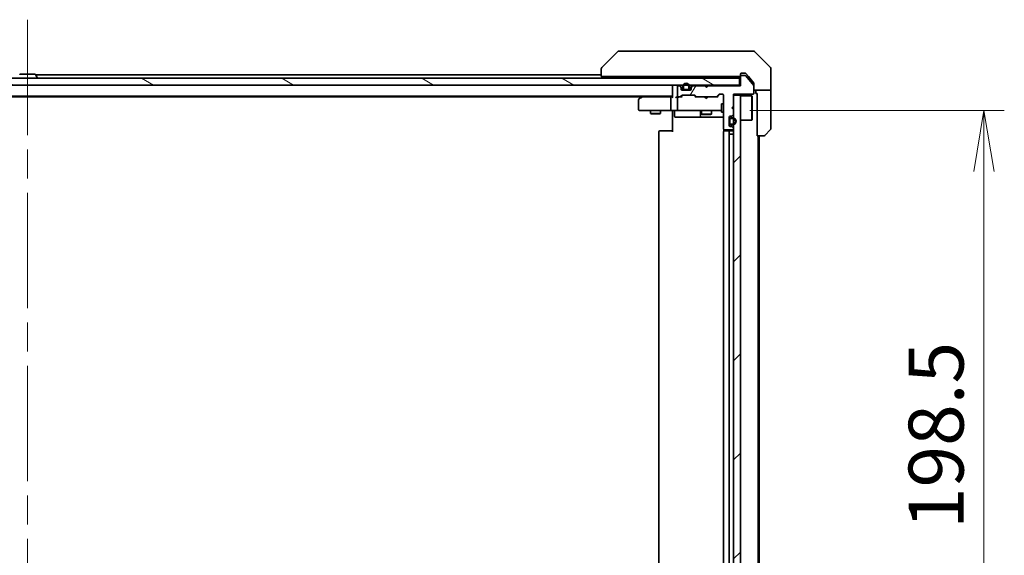
# Model space of a CAD drawing. Units: millimetres. Extents: x 87 to 10313, y 48 to 1875.
# Drawn here: x 4086 to 4376, y 1477 to 1635 of the extents above; entities that cross this region are included whole.
import ezdxf

# ---------------------------------------------------------------- set-up
doc = ezdxf.new("R2010")
doc.units = ezdxf.units.MM
doc.header["$LTSCALE"] = 6
doc.linetypes.add('CHAIN', pattern=[0.3543, 0.2362, -0.0295, 0.0591, -0.0295])
doc.layers.get('Defpoints').update_dxf_attribs({"lineweight": 25})
for name, color, linetype, lineweight in [('Centerline (ISO)', 131, 'Continuous', 18), ('Dimension (ISO)', 7, 'Continuous', 18), ('Hatch (ISO)', 1, 'Continuous', 18), ('Visible (ISO)', 7, 'Continuous', 35)]:
    doc.layers.add(name, color=color, linetype=linetype, lineweight=lineweight)
doc.styles.add('Note Text (TK)', font='MS PGothic.ttf')
doc.dimstyles.new('Default - Method 1b (TK)', dxfattribs={"dimscale": 6, "dimtxt": 2.5, "dimasz": 2.5, "dimexe": 1, "dimexo": 1.5, "dimgap": 1, "dimtad": 1, "dimdsep": 46, "dimtxsty": 'Note Text (TK)', "dimblk": 'OPEN', "dimcen": 0.09, "dimdle": 5, "dimclrd": 100, "dimclre": 100, "dimclrt": 7, "dimadec": 1, "dimazin": 1, "dimtfac": 1, "dimtmove": 0, "dimatfit": 3, "dimldrblk": 'OPEN', "dimfxl": 1, "dimtolj": 1, "dimlwd": -1, "dimlwe": -1, "dimarcsym": 0})

# ---------------------------------------------------------------- blocks, each defined once
blk = doc.blocks.new('_Open')
at = {"color": 0, "linetype": 'ByBlock', "lineweight": -2}
for p, q in [((-1, 0.167), (0, 0)), ((-1, -0.167), (0, 0)), ((0, 0), (-1, 0))]:
    blk.add_line(p, q, dxfattribs=at)
blk = doc.blocks.new('*D51')
at = {"layer": 'Defpoints', "color": 0}
for p in [(4291.63, 1608.22), (4369.55, 1608.22), (4291.63, 1409.72)]:
    blk.add_point(p, dxfattribs=at)
at = {"layer": 'Dimension (ISO)', "color": 100}
for p, q in [((4300.63, 1608.22), (4375.55, 1608.22)), ((4369.55, 1427.72), (4369.55, 1590.22)), ((4300.63, 1409.72), (4375.55, 1409.72))]:
    blk.add_line(p, q, dxfattribs=at)
at = {"layer": 'Dimension (ISO)', "color": 100, "xscale": 18, "yscale": 18, "zscale": 18}
for p, rotation in [((4369.55, 1608.22), 90), ((4369.55, 1409.72), 270)]:
    blk.add_blockref('_Open', p, dxfattribs=dict(at, rotation=rotation))
at = {"layer": 'Dimension (ISO)', "color": 7, "insert": (4355.46, 1484.87), "char_height": 15, "attachment_point": 4, "rotation": 90, "style": 'Note Text (TK)'}
blk.add_mtext('\\A1;\\fMS PGothic|b0|i0;{\\H16.1850;198.5', dxfattribs=at)

msp = doc.modelspace()

# ---------------------------------------------------------------- hatches: boundary and pattern name
at = {"layer": 'Hatch (ISO)'}
h = msp.add_hatch(dxfattribs=at)
h.set_pattern_fill('ANSI31', color=256, scale=165.1, angle=14.999978, style=0)
h.set_pattern_definition([(60, (2348.75, -4), (-17.8726, 10.31876), [])])
edge = h.paths.add_edge_path()
edge.add_line((4288.3144, 1615.5186), (4287.8144, 1615.0186))
edge.add_line((4287.8144, 1615.0186), (4287.3144, 1615.5186))
edge.add_line((4287.3144, 1615.5186), (4283.9387, 1615.5186))
edge.add_ellipse((4283.9387, 1615.2186), major_axis=(-0.3, 0), ratio=1, start_angle=270, end_angle=315)
edge.add_line((4283.7265, 1615.4307), (4283.4023, 1615.1064))
edge.add_ellipse((4283.6144, 1614.8943), major_axis=(-0.2121, -0.2121), ratio=1, start_angle=270, end_angle=315)
edge.add_line((4283.3144, 1614.8943), (4283.3144, 1614.5186))
edge.add_ellipse((4283.0144, 1614.5186), major_axis=(0, -0.3), ratio=1, start_angle=0, end_angle=90, ccw=False)
edge.add_line((4283.0144, 1614.2186), (4280.6144, 1614.2186))
edge.add_ellipse((4280.6144, 1614.5186), major_axis=(-0.3, 0), ratio=1, start_angle=0, end_angle=90, ccw=False)
edge.add_line((4280.3144, 1614.5186), (4280.3144, 1614.8943))
edge.add_ellipse((4280.0144, 1614.8943), major_axis=(0, 0.3), ratio=1, start_angle=270, end_angle=315)
edge.add_line((4280.2265, 1615.1064), (4279.9023, 1615.4307))
edge.add_ellipse((4279.6901, 1615.2186), major_axis=(-0.2121, 0.2121), ratio=1, start_angle=270, end_angle=315)
edge.add_line((4279.6901, 1615.5186), (4279.6144, 1615.5186))
edge.add_ellipse((4279.6144, 1615.2186), major_axis=(-0.3, 0), ratio=1, start_angle=270, end_angle=360)
edge.add_line((4279.3144, 1615.2186), (4279.3144, 1612.5186))
edge.add_ellipse((4279.6144, 1612.5186), major_axis=(0, -0.3), ratio=1, start_angle=270, end_angle=360)
edge.add_line((4279.6144, 1612.2186), (4279.9901, 1612.2186))
edge.add_ellipse((4279.9901, 1612.5186), major_axis=(0.3, 0), ratio=1, start_angle=270, end_angle=315)
edge.add_line((4280.2023, 1612.3064), (4280.5265, 1612.6307))
edge.add_ellipse((4280.7387, 1612.4186), major_axis=(0.2121, 0.2121), ratio=1, start_angle=45, end_angle=90, ccw=False)
edge.add_line((4280.7387, 1612.7186), (4284.2401, 1612.7186))
edge.add_ellipse((4284.2401, 1612.4186), major_axis=(0.3, 0), ratio=1, start_angle=45, end_angle=90, ccw=False)
edge.add_line((4284.4523, 1612.6307), (4284.7765, 1612.3064))
edge.add_ellipse((4284.9887, 1612.5186), major_axis=(0.2121, -0.2121), ratio=1, start_angle=270, end_angle=315)
edge.add_line((4284.9887, 1612.2186), (4290.6401, 1612.2186))
edge.add_ellipse((4290.6401, 1612.5186), major_axis=(0.3, 0), ratio=1, start_angle=270, end_angle=315)
edge.add_line((4290.8523, 1612.3064), (4291.4765, 1612.9307))
edge.add_ellipse((4291.6887, 1612.7186), major_axis=(0.2121, 0.2121), ratio=1, start_angle=45, end_angle=90, ccw=False)
edge.add_line((4291.6887, 1613.0186), (4292.5144, 1613.0186))
edge.add_ellipse((4292.5144, 1612.7186), major_axis=(0.3, 0), ratio=1, start_angle=0, end_angle=90, ccw=False)
edge.add_line((4292.8144, 1612.7186), (4292.8144, 1602.8186))
edge.add_ellipse((4293.1144, 1602.8186), major_axis=(0, -0.3), ratio=1, start_angle=270, end_angle=360)
edge.add_line((4293.1144, 1602.5186), (4295.5144, 1602.5186))
edge.add_ellipse((4295.5144, 1602.8186), major_axis=(0.3, 0), ratio=1, start_angle=270, end_angle=360)
edge.add_line((4295.8144, 1602.8186), (4295.8144, 1602.8943))
edge.add_ellipse((4295.5144, 1602.8943), major_axis=(0, 0.3), ratio=1, start_angle=270, end_angle=315)
edge.add_line((4295.7265, 1603.1064), (4295.4023, 1603.4307))
edge.add_ellipse((4295.1901, 1603.2186), major_axis=(-0.2121, 0.2121), ratio=1, start_angle=270, end_angle=315)
edge.add_line((4295.1901, 1603.5186), (4294.8144, 1603.5186))
edge.add_ellipse((4294.8144, 1603.8186), major_axis=(-0.3, 0), ratio=1, start_angle=0, end_angle=90, ccw=False)
edge.add_line((4294.5144, 1603.8186), (4294.5144, 1606.2186))
edge.add_ellipse((4294.8144, 1606.2186), major_axis=(0, 0.3), ratio=1, start_angle=0, end_angle=90, ccw=False)
edge.add_line((4294.8144, 1606.5186), (4295.1901, 1606.5186))
edge.add_ellipse((4295.1901, 1606.8186), major_axis=(0.3, 0), ratio=1, start_angle=270, end_angle=315)
edge.add_line((4295.4023, 1606.6064), (4295.7265, 1606.9307))
edge.add_ellipse((4295.5144, 1607.1428), major_axis=(0.2121, 0.2121), ratio=1, start_angle=270, end_angle=315)
edge.add_line((4295.8144, 1607.1428), (4295.8144, 1608.5186))
edge.add_line((4295.8144, 1608.5186), (4295.3144, 1609.0186))
edge.add_line((4295.3144, 1609.0186), (4295.8144, 1609.5186))
edge.add_line((4295.8144, 1609.5186), (4295.8144, 1613.0186))
edge.add_line((4295.8144, 1613.0186), (4301.5144, 1613.0186))
edge.add_ellipse((4301.5144, 1613.3186), major_axis=(0.3, 0), ratio=1, start_angle=270, end_angle=360)
edge.add_line((4301.8144, 1613.3186), (4301.8144, 1615.4461))
edge.add_ellipse((4301.6144, 1615.4461), major_axis=(0, 0.2), ratio=1, start_angle=270, end_angle=309.805571)
edge.add_line((4301.768, 1615.5742), (4299.3744, 1618.4466))
edge.add_ellipse((4299.2207, 1618.3186), major_axis=(-0.128, 0.1536), ratio=1, start_angle=270, end_angle=320.194429)
edge.add_line((4299.2207, 1618.5186), (4298.1144, 1618.5186))
edge.add_ellipse((4298.1144, 1618.2186), major_axis=(-0.3, 0), ratio=1, start_angle=270, end_angle=360)
edge.add_line((4297.8144, 1618.2186), (4297.8144, 1615.5186))
edge.add_line((4297.8144, 1615.5186), (4288.3144, 1615.5186))
h = msp.add_hatch(dxfattribs=at)
h.set_pattern_fill('ANSI31', color=256, scale=165.1, angle=105.000246, style=0)
h.set_pattern_definition([(150.0002, (2348.75, -4), (-10.31867, -17.87264), [])])
h.paths.add_polyline_path([(4297.5144, 1615.7186), (4297.5144, 1617.7186), (3878.1144, 1617.7186), (3878.1144, 1615.7186)])
h = msp.add_hatch(dxfattribs=at)
h.set_pattern_fill('ANSI31', color=256, scale=165.1, style=0)
h.set_pattern_definition([(45, (2348.75, -4), (-14.59292, 14.59292), [])])
h.paths.add_polyline_path([(4295.8144, 1405.2186), (4297.8144, 1405.2186), (4297.8144, 1612.7186), (4295.8144, 1612.7186)])

# ---------------------------------------------------------------- linework, layer by layer
at = {"layer": 'Centerline (ISO)', "linetype": 'CHAIN', "ltscale": 23.990969}
msp.add_line((4087.8144, 1634.9686), (4087.8144, 1382.9686), dxfattribs=at)
at = {"layer": 'Visible (ISO)'}
for p, q in [((4261.668, 1625.5721), (4256.9609, 1620.865)), ((4262.9971, 1625.7186), (4262.0215, 1625.7186)), ((4296.0092, 1625.7186), (4262.9971, 1625.7186)), ((4297.4773, 1625.7186), (4296.0092, 1625.7186)), ((4298.8144, 1625.7186), (4297.4773, 1625.7186)), ((4298.8144, 1625.7186), (4301.6073, 1625.7186)), ((4306.668, 1620.865), (4301.9609, 1625.5721)), ((4089.9559, 1618.9186), (4085.6729, 1618.9186)), ((4090.1236, 1618.8275), (4090.6821, 1617.9683)), ((4256.8144, 1618.7186), (4090.1944, 1618.7186)), ((4256.8144, 1620.5114), (4256.8144, 1620.5114)), ((4256.8144, 1620.5114), (4256.8144, 1618.2186)), ((4297.8144, 1618.5186), (4297.8144, 1618.9186)), ((4297.8144, 1618.5186), (4297.8144, 1618.2186)), ((4298.1144, 1619.2186), (4298.8144, 1619.2186)), ((4299.2207, 1618.5186), (4298.1144, 1618.5186)), ((4299.1739, 1619.2186), (4298.8144, 1619.2186)), ((4300.1477, 1618.2186), (4299.4044, 1619.1106)), ((4306.8144, 1618.2186), (4306.8144, 1620.5114)), ((4297.5144, 1617.7186), (3878.1144, 1617.7186)), ((3878.1144, 1615.7186), (4297.5144, 1615.7186)), ((4090.7144, 1617.8186), (4090.7144, 1617.8593)), ((4258.2959, 1618.2186), (4256.8144, 1618.2186)), ((4258.2959, 1618.2186), (4295.0364, 1618.2186)), ((4277.8144, 1618.2186), (4277.8144, 1617.7186)), ((4277.8144, 1615.7186), (4277.8144, 1615.4186)), ((4280.2265, 1615.3064), (4279.9023, 1615.6307)), ((4283.7265, 1615.6307), (4283.4023, 1615.3064)), ((4286.3144, 1618.2186), (4286.3144, 1617.7186)), ((4287.4023, 1615.6307), (4287.3144, 1615.7186)), ((4287.4023, 1615.6307), (4287.8144, 1615.2186)), ((4288.2265, 1615.6307), (4287.8144, 1615.2186)), ((4288.3144, 1615.7186), (4288.2265, 1615.6307)), ((4289.3144, 1618.2186), (4289.3144, 1617.7186)), ((4296.968, 1618.2186), (4295.0364, 1618.2186)), ((4296.968, 1618.2186), (4297.5144, 1618.2186)), ((4297.5144, 1615.7186), (4297.5144, 1617.7186)), ((4297.8144, 1615.7186), (4297.5144, 1615.7186)), ((4297.8144, 1618.2186), (4297.8144, 1615.5186)), ((4301.768, 1615.5742), (4299.3744, 1618.4466)), ((4301.7449, 1616.302), (4300.1477, 1618.2186)), ((4301.8144, 1616.1099), (4301.8144, 1615.4461)), ((4306.8144, 1614.2186), (4306.8144, 1618.2186)), ((4277.8144, 1615.4186), (4277.8144, 1612.1307)), ((4279.3144, 1615.2186), (4279.3144, 1612.5186)), ((4279.6901, 1615.5186), (4279.6144, 1615.5186)), ((4280.2265, 1615.1064), (4279.9023, 1615.4307)), ((4280.3144, 1614.8943), (4280.3144, 1615.0943)), ((4280.3144, 1614.5186), (4280.3144, 1614.8943)), ((4280.9144, 1614.4386), (4280.3253, 1614.4386)), ((4280.3316, 1614.4186), (4280.9302, 1614.4186)), ((4283.0144, 1614.2186), (4280.6144, 1614.2186)), ((4280.7387, 1612.7186), (4284.2401, 1612.7186)), ((4280.8144, 1615.2386), (4280.8144, 1614.7386)), ((4281.0144, 1614.7386), (4281.0144, 1615.2386)), ((4281.0144, 1615.2386), (4281.0144, 1614.7386)), ((4282.3144, 1614.4386), (4281.3144, 1614.4386)), ((4281.3144, 1614.4386), (4282.3144, 1614.4386)), ((4281.3144, 1614.2386), (4282.3144, 1614.2386)), ((4282.2644, 1614.2386), (4281.3644, 1614.2386)), ((4281.3644, 1614.2386), (4281.3644, 1614.2186)), ((4281.3644, 1614.2186), (4282.2644, 1614.2186)), ((4282.2644, 1614.2186), (4282.2644, 1614.2386)), ((4282.6144, 1615.2386), (4282.6144, 1614.7386)), ((4282.6144, 1614.7386), (4282.6144, 1615.2386)), ((4282.6986, 1614.4186), (4283.2972, 1614.4186)), ((4283.3035, 1614.4386), (4282.7144, 1614.4386)), ((4282.8144, 1614.7386), (4282.8144, 1615.2386)), ((4283.3144, 1615.0943), (4283.3144, 1614.8943)), ((4283.3144, 1614.8943), (4283.3144, 1614.5186)), ((4283.7265, 1615.4307), (4283.4023, 1615.1064)), ((4287.3144, 1615.5186), (4283.9387, 1615.5186)), ((4287.8144, 1615.0186), (4287.3144, 1615.5186)), ((4288.3144, 1615.5186), (4287.8144, 1615.0186)), ((4287.8144, 1615.2186), (4287.8144, 1615.0186)), ((4297.8144, 1615.5186), (4288.3144, 1615.5186)), ((4290.8523, 1612.3064), (4291.4765, 1612.9307)), ((4291.6765, 1612.9307), (4290.9644, 1612.2186)), ((4291.6887, 1613.0186), (4292.5144, 1613.0186)), ((4292.8144, 1612.7186), (4292.8144, 1602.8186)), ((4295.8144, 1609.5186), (4295.8144, 1613.0186)), ((4295.8144, 1613.0186), (4301.5144, 1613.0186)), ((4297.8144, 1612.7186), (4295.8144, 1612.7186)), ((4295.8144, 1612.7186), (4295.8144, 1405.2186)), ((4297.8144, 1405.2186), (4297.8144, 1612.7186)), ((4301.8144, 1613.3186), (4301.8144, 1615.4461)), ((4306.8144, 1614.2186), (4301.8144, 1614.2186)), ((4302.3144, 1614.2186), (4302.3144, 1613.2186)), ((4302.3144, 1613.2186), (4302.7144, 1613.2186)), ((4302.7144, 1600.7186), (4302.7144, 1613.2186)), ((4306.8144, 1613.2186), (4306.8144, 1614.2186)), ((4306.8144, 1613.2186), (4306.8144, 1602.9257)), ((3897.8144, 1612.4186), (4277.8144, 1612.4186)), ((3906.8811, 1612.2186), (4268.7477, 1612.2186)), ((4267.8144, 1611.3686), (4267.8144, 1608.5186)), ((4268.6677, 1612.1586), (4267.9344, 1611.6086)), ((4269.0144, 1612.4186), (4268.6677, 1612.1586)), ((4268.8778, 1611.9186), (4268.7222, 1612.0742)), ((4277.4387, 1612.2186), (4268.8477, 1612.2186)), ((4277.3144, 1608.5186), (4277.3144, 1611.9186)), ((4277.8144, 1612.2186), (4277.4387, 1612.2186)), ((4279.6144, 1612.2186), (4279.2387, 1612.2186)), ((4279.3144, 1611.9186), (4279.3144, 1608.5186)), ((4279.6144, 1612.2186), (4279.9901, 1612.2186)), ((4280.4905, 1612.2186), (4279.9901, 1612.2186)), ((4280.2023, 1612.3064), (4280.5265, 1612.6307)), ((4280.3144, 1612.2186), (4280.7265, 1612.6307)), ((4284.6644, 1612.2186), (4284.2523, 1612.6307)), ((4284.4523, 1612.6307), (4284.7765, 1612.3064)), ((4284.9887, 1612.2186), (4284.4883, 1612.2186)), ((4284.9887, 1612.2186), (4290.6401, 1612.2186)), ((4287.3744, 1612.1586), (4287.3144, 1612.2186)), ((4287.8144, 1611.7186), (4287.3744, 1612.1586)), ((4287.8144, 1611.7186), (4288.2544, 1612.1586)), ((4288.3144, 1612.2186), (4288.2544, 1612.1586)), ((4291.1405, 1612.2186), (4290.6401, 1612.2186)), ((4292.2144, 1610.2186), (4292.2144, 1607.7186)), ((4292.8144, 1610.2186), (4292.2144, 1610.2186)), ((4297.8144, 1612.5686), (4301.2144, 1612.5686)), ((4301.2144, 1605.3686), (4301.2144, 1612.5686)), ((4301.3144, 1612.4686), (4301.2144, 1612.5686)), ((4301.3144, 1612.4686), (4301.3144, 1605.4686)), ((4268.1144, 1608.2186), (4268.8778, 1608.2186)), ((4268.8778, 1608.2186), (4277.4387, 1608.2186)), ((4271.3144, 1608.2186), (4271.3144, 1607.3686)), ((4271.3144, 1607.3686), (4274.3144, 1607.3686)), ((4271.6211, 1607.2152), (4271.3144, 1607.3686)), ((4274.0077, 1607.2152), (4271.6211, 1607.2152)), ((4274.0077, 1607.2152), (4274.3144, 1607.3686)), ((4274.3144, 1608.2186), (4274.3144, 1607.3686)), ((4279.6144, 1608.2186), (4277.4387, 1608.2186)), ((4277.8144, 1607.9935), (4277.8144, 1608.2108)), ((4277.8144, 1607.9935), (4277.8144, 1607.7186)), ((4277.8144, 1601.9186), (4277.8144, 1607.7186)), ((4278.4157, 1607.9186), (4278.4157, 1606.5186)), ((4279.6144, 1608.2186), (4280.4326, 1608.2186)), ((4280.4326, 1608.2186), (4291.629, 1608.2186)), ((4286.0199, 1607.9186), (4286.0199, 1606.5186)), ((4286.3144, 1608.2186), (4286.3144, 1607.1686)), ((4286.3144, 1607.1686), (4289.3144, 1607.1686)), ((4286.6211, 1607.0152), (4286.3144, 1607.1686)), ((4289.0077, 1607.0152), (4286.6211, 1607.0152)), ((4289.0077, 1607.0152), (4289.3144, 1607.1686)), ((4289.3144, 1608.2186), (4289.3144, 1607.1686)), ((4291.629, 1608.2186), (4292.2144, 1608.2186)), ((4292.8144, 1607.7186), (4292.2144, 1607.7186)), ((4295.3144, 1609.0186), (4295.8144, 1609.5186)), ((4295.8144, 1608.5186), (4295.3144, 1609.0186)), ((4295.4023, 1606.6064), (4295.7265, 1606.9307)), ((4295.8144, 1607.1428), (4295.8144, 1608.5186)), ((4278.7157, 1606.2186), (4282.6454, 1606.2186)), ((4282.6454, 1606.2186), (4286.3199, 1606.2186)), ((4286.3199, 1606.2186), (4286.4914, 1606.2186)), ((4286.4914, 1606.2186), (4292.8144, 1606.2186)), ((4294.5144, 1603.8186), (4294.5144, 1606.2186)), ((4294.5344, 1605.4686), (4294.5144, 1605.4686)), ((4294.5144, 1605.4686), (4294.5144, 1604.5686)), ((4294.5144, 1604.5686), (4294.5344, 1604.5686)), ((4294.5344, 1605.5186), (4294.5344, 1604.5186)), ((4294.5344, 1604.5686), (4294.5344, 1605.4686)), ((4294.7344, 1604.5186), (4294.7344, 1605.5186)), ((4294.7344, 1605.5186), (4294.7344, 1604.5186)), ((4294.8144, 1606.5186), (4295.1901, 1606.5186)), ((4295.5344, 1606.0186), (4295.0344, 1606.0186)), ((4295.0344, 1605.8186), (4295.5344, 1605.8186)), ((4295.5344, 1605.8186), (4295.0344, 1605.8186)), ((4295.5344, 1604.2186), (4295.0344, 1604.2186)), ((4295.0344, 1604.2186), (4295.5344, 1604.2186)), ((4295.0344, 1604.0186), (4295.5344, 1604.0186)), ((4297.8144, 1605.3686), (4301.2144, 1605.3686)), ((4301.3144, 1605.4686), (4301.2144, 1605.3686)), ((4273.8144, 1601.9186), (4273.8144, 1416.0186)), ((4274.1144, 1602.2186), (4274.173, 1602.2186)), ((4274.8801, 1602.2186), (4274.173, 1602.2186)), ((4274.8801, 1602.2186), (4275.0215, 1602.2186)), ((4277.4002, 1602.2186), (4275.0215, 1602.2186)), ((4277.4002, 1602.2186), (4277.8144, 1602.2186)), ((4292.8144, 1601.9186), (4292.8144, 1416.0186)), ((4292.9042, 1602.6045), (4292.9042, 1602.1326)), ((4293.1144, 1602.5186), (4295.5144, 1602.5186)), ((4293.1144, 1602.2186), (4293.173, 1602.2186)), ((4293.8801, 1602.2186), (4293.173, 1602.2186)), ((4293.8801, 1602.2186), (4294.0215, 1602.2186)), ((4294.2144, 1602.2186), (4294.0215, 1602.2186)), ((4295.5144, 1602.2186), (4294.2144, 1602.2186)), ((4294.5144, 1416.0186), (4294.5144, 1601.9186)), ((4295.0344, 1601.2186), (4294.5344, 1601.2186)), ((4294.5344, 1416.7186), (4294.5344, 1601.2186)), ((4295.1901, 1603.5186), (4294.8144, 1603.5186)), ((4295.0344, 1601.2186), (4295.5344, 1601.2186)), ((4295.7265, 1603.1064), (4295.4023, 1603.4307)), ((4295.8144, 1601.2186), (4295.5344, 1601.2186)), ((4295.8144, 1602.8186), (4295.8144, 1602.8943)), ((4306.668, 1602.5721), (4304.9609, 1600.865)), ((4304.6073, 1600.7186), (4302.7144, 1600.7186)), ((4303.0144, 1417.2186), (4303.0144, 1600.7186)), ((4303.3144, 1417.2186), (4303.3144, 1600.7186))]:
    msp.add_line(p, q, dxfattribs=at)
for centre, radius, start, end in [((4262.0215, 1625.2186), 0.5, 90, 135), ((4301.6073, 1625.2186), 0.5, 45, 90), ((4085.6729, 1618.7186), 0.2, 90, 146.976132), ((4089.9559, 1618.7186), 0.2, 33.023868, 90), ((4257.3144, 1620.5114), 0.5, 135, 180), ((4297.5144, 1618.5186), 0.3, 270, 0), ((4298.1144, 1618.9186), 0.3, 90, 180), ((4298.1144, 1618.2186), 0.3, 90, 180), ((4299.2207, 1618.3186), 0.2, 39.805571, 90), ((4306.3144, 1620.5114), 0.5, 0, 45), ((4090.6144, 1617.8186), 0.1, 270, 0), ((4090.5144, 1617.8593), 0.2, 0, 33.023868), ((4278.1144, 1615.4186), 0.3, 90, 180), ((4279.6901, 1615.4186), 0.3, 45, 90), ((4281.8144, 1615.2386), 1, 0, 180), ((4281.8144, 1615.2386), 0.8, 0, 180), ((4281.8144, 1615.2386), 0.8, 0, 180), ((4283.9387, 1615.4186), 0.3, 90, 135), ((4287.6144, 1615.4186), 0.3, 135, 163.125506), ((4288.0144, 1615.4186), 0.3, 16.874494, 45), ((4301.6144, 1615.4461), 0.2, 0, 39.805571), ((4279.6144, 1615.2186), 0.3, 90, 180), ((4279.6901, 1615.2186), 0.3, 45, 90), ((4280.0144, 1615.0943), 0.3, 0, 45), ((4280.0144, 1614.8943), 0.3, 0, 45), ((4280.6144, 1614.5186), 0.3, 180, 270), ((4280.7387, 1612.4186), 0.3, 90, 135), ((4281.3144, 1614.7386), 0.5, 180, 270), ((4281.3144, 1614.7386), 0.3, 180, 270), ((4281.3144, 1614.7386), 0.3, 180, 270), ((4282.3144, 1614.7386), 0.3, 270, 0), ((4282.3144, 1614.7386), 0.5, 270, 0), ((4282.3144, 1614.7386), 0.3, 270, 0), ((4283.0144, 1614.5186), 0.3, 270, 0), ((4283.6144, 1615.0943), 0.3, 135, 180), ((4283.6144, 1614.8943), 0.3, 135, 180), ((4283.9387, 1615.2186), 0.3, 90, 135), ((4284.2401, 1612.4186), 0.3, 45, 90), ((4291.6887, 1612.7186), 0.3, 90, 135), ((4292.5144, 1612.7186), 0.3, 0, 90), ((4301.5144, 1613.3186), 0.3, 270, 0), ((4268.1144, 1611.3686), 0.3, 126.869898, 180), ((4268.8477, 1611.9186), 0.3, 113.437984, 126.869898), ((4268.8477, 1611.9186), 0.3, 90, 113.437984), ((4279.6144, 1612.5186), 0.3, 180, 270), ((4279.6144, 1611.9186), 0.3, 148.755545, 180), ((4279.6144, 1611.9186), 0.3, 90, 113.437996), ((4279.9901, 1612.5186), 0.3, 270, 315), ((4284.9887, 1612.5186), 0.3, 225, 270), ((4290.6401, 1612.5186), 0.3, 270, 315), ((4268.1144, 1608.5186), 0.3, 180, 270), ((4278.1157, 1607.9186), 0.3, 0, 90), ((4279.6144, 1608.5186), 0.3, 180, 270), ((4285.7199, 1607.9186), 0.3, 0, 90), ((4295.5144, 1607.1428), 0.3, 315, 0), ((4278.7157, 1606.5186), 0.3, 180, 270), ((4286.3199, 1606.5186), 0.3, 180, 270), ((4294.8144, 1606.2186), 0.3, 90, 180), ((4295.0344, 1605.5186), 0.5, 90, 180), ((4295.0344, 1604.5186), 0.5, 180, 270), ((4295.0344, 1605.5186), 0.3, 90, 180), ((4295.0344, 1605.5186), 0.3, 90, 180), ((4295.0344, 1604.5186), 0.3, 180, 270), ((4295.0344, 1604.5186), 0.3, 180, 270), ((4295.1901, 1606.8186), 0.3, 270, 315), ((4295.5344, 1605.0186), 1, 270, 90), ((4295.5344, 1605.0186), 0.8, 270, 90), ((4295.5344, 1605.0186), 0.8, 270, 90), ((4274.1144, 1601.9186), 0.3, 90, 180), ((4293.1144, 1602.8186), 0.3, 180, 270), ((4293.1144, 1601.9186), 0.3, 90, 180), ((4294.2144, 1601.9186), 0.3, 0, 90), ((4294.8144, 1603.8186), 0.3, 180, 270), ((4295.1901, 1603.2186), 0.3, 45, 90), ((4295.5144, 1602.8186), 0.3, 270, 0), ((4295.5144, 1601.9186), 0.3, 0, 90), ((4295.5144, 1602.8943), 0.3, 0, 45), ((4306.3144, 1602.9257), 0.5, 315, 0), ((4304.6073, 1601.2186), 0.5, 270, 315)]:
    msp.add_arc(centre, radius, start, end, dxfattribs=at)
for centre, major_axis, ratio, start_param, end_param in [((4280.9387, 1612.4186), (-0.3, 0), 0.99985076, 4.71238898, 5.49786177), ((4284.0401, 1612.4186), (0.3, 0), 0.99985076, 0.78532354, 1.57079633), ((4291.8887, 1612.7186), (-0.3, 0), 0.99985076, 4.71238898, 5.49786177), ((4268.8778, 1611.9411), (0.2411, 0.4823), 0.37002441, 1.47901306, 1.75373989), ((4277.4387, 1611.9186), (0, -0.3), 0.41421356, 3.14159265, 4.71238898), ((4278.1144, 1611.9186), (0.2772, -0.2772), 0.41421356, 3.53429174, 4.3196899), ((4278.9387, 1611.9186), (0.2772, 0.2772), 0.41421356, 1.17809725, 1.96349541), ((4279.2387, 1611.9186), (-0.4243, 0), 0.70710678, 4.71238898, 5.49778714), ((4279.6144, 1611.9411), (-0.2515, 0.483), 0.33843751, 1.12161563, 1.39634246), ((4279.6466, 1611.9186), (-0.6487, 0.2044), 0.33843751, 4.81863915, 5.05307036), ((4280.5936, 1611.9186), (0.1246, -0.2958), 0.40041045, 2.33106693, 2.97456804), ((4284.3852, 1611.9186), (-0.1246, -0.2958), 0.40041045, 3.30861727, 3.95211838), ((4291.2436, 1611.9186), (0.1246, -0.2958), 0.40041045, 2.33106693, 2.97456804), ((4277.4387, 1608.5186), (0, -0.3), 0.41421356, 4.71238898, 6.28318531)]:
    msp.add_ellipse(centre, major_axis=major_axis, ratio=ratio, start_param=start_param, end_param=end_param, dxfattribs=at)
for points, knots in [([(4299.4044, 1619.1106), (4299.3985, 1619.1176), (4299.3924, 1619.1243), (4299.3595, 1619.1573), (4299.3257, 1619.1804), (4299.2518, 1619.211), (4299.2116, 1619.2186), (4299.1739, 1619.2186)], [0.1103900742, 0.1103900742, 0.1103900742, 0.1103900742, 0.1130634845, 0.1130634845, 0.1243846834, 0.1243846834, 0.1357058823, 0.1357058823, 0.1357058823, 0.1357058823]), ([(4301.8144, 1616.1099), (4301.8144, 1616.1482), (4301.8066, 1616.1888), (4301.7794, 1616.2537), (4301.7633, 1616.2797), (4301.7449, 1616.302)], [0.093260715, 0.093260715, 0.093260715, 0.093260715, 0.1047444472, 0.1047444472, 0.1134564756, 0.1134564756, 0.1134564756, 0.1134564756]), ([(4268.7284, 1612.1938), (4268.7275, 1612.1914), (4268.7266, 1612.1888), (4268.7213, 1612.1716), (4268.7188, 1612.1522), (4268.7184, 1612.115), (4268.7196, 1612.0942), (4268.7222, 1612.0742)], [0.3810312192, 0.3810312192, 0.3810312192, 0.3810312192, 0.382741903, 0.382741903, 0.3917616542, 0.3917616542, 0.3985536381, 0.3985536381, 0.3985536381, 0.3985536381]), ([(4279.4951, 1612.1938), (4279.4888, 1612.1911), (4279.4827, 1612.1882), (4279.4502, 1612.1714), (4279.4211, 1612.1499), (4279.3849, 1612.113), (4279.3696, 1612.0934), (4279.3579, 1612.0742)], [0.250886766, 0.250886766, 0.250886766, 0.250886766, 0.2528779694, 0.2528779694, 0.2619584182, 0.2619584182, 0.268388032, 0.268388032, 0.268388032, 0.268388032]), ([(4276.6519, 1608.2186), (4276.7212, 1608.2186), (4276.7931, 1608.216), (4276.9414, 1608.2091), (4277.018, 1608.2047), (4277.175, 1608.1973), (4277.2554, 1608.1945), (4277.4173, 1608.1926), (4277.4987, 1608.1935), (4277.659, 1608.1986), (4277.7378, 1608.2026), (4277.8144, 1608.2066)], [0, 0, 0, 0, 0.022954349, 0.022954349, 0.045908698, 0.045908698, 0.068863048, 0.068863048, 0.091817397, 0.091817397, 0.114771746, 0.114771746, 0.114771746, 0.114771746])]:
    msp.add_open_spline(points, degree=3, knots=knots, dxfattribs=at)

# ---------------------------------------------------------------- dimensions: what is measured, and where the dimension line sits
at = {"layer": 'Dimension (ISO)', "color": 100}
dim = msp.add_linear_dim(base=(4369.5513, 1608.2186), p1=(4291.629, 1409.7186), p2=(4291.629, 1608.2186), angle=90, text='\\fMS PGothic|b0|i0;{\\H16.1850;<>', dimstyle='Default - Method 1b (TK)', override={"dimasz": 3, "dimgap": 1, "dimdec": 1, "dimtdec": 1, "dimtofl": 0, "dimatfit": 1}, dxfattribs=at)
dim.commit()
dim.dimension.update_dxf_attribs({"geometry": '*D51', "text_midpoint": (4355.4588, 1508.9686)})

doc.saveas('drawing.dxf')
